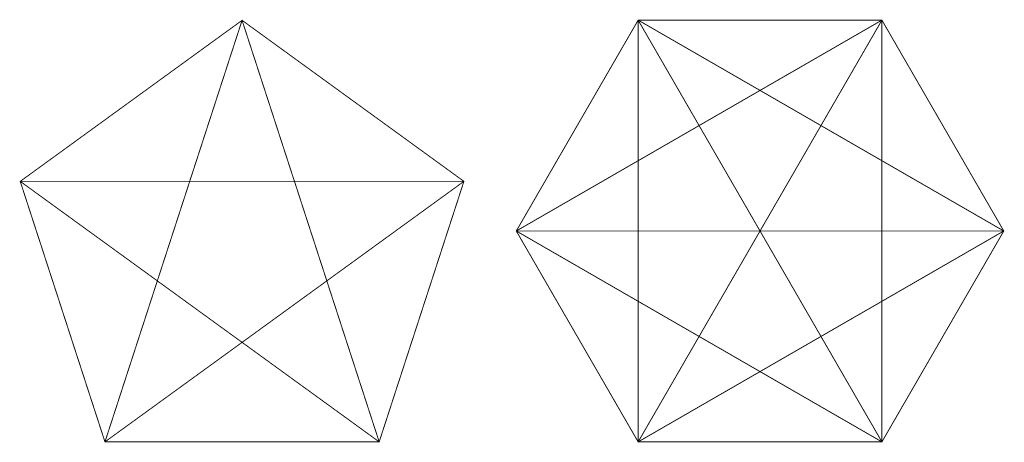
# Model space of a CAD drawing. Units: millimetres. Extents: x 16 to 340, y 109 to 248.
import ezdxf

# ---------------------------------------------------------------- set-up
doc = ezdxf.new("R2010")
doc.units = ezdxf.units.MM

msp = doc.modelspace()

# ---------------------------------------------------------------- linework, layer by layer
at = {"const_width": 0.3}
for points in [[(44.42, 109.42), (134.42, 109.42), (162.23, 195.01), (89.42, 247.92), (16.61, 195.01)], [(219.42, 109.42), (299.42, 109.42), (339.42, 178.7), (299.42, 247.98), (219.42, 247.98), (179.42, 178.7)]]:
    msp.add_lwpolyline(points, close=True, dxfattribs=at)
for points in [[(44.42, 109.42), (89.42, 247.92)], [(89.42, 247.92), (134.42, 109.42)], [(179.42, 178.7), (299.42, 247.98)], [(219.42, 109.42), (299.42, 247.98)], [(299.42, 109.42), (219.42, 247.98)], [(219.42, 109.42), (219.42, 247.98)], [(339.42, 178.7), (219.42, 247.98)], [(299.42, 109.42), (299.42, 247.98)], [(16.61, 195.01), (134.42, 109.42)], [(16.61, 195.01), (162.23, 195.01)], [(162.23, 195.01), (44.42, 109.42)], [(339.42, 178.7), (179.42, 178.7)], [(179.42, 178.7), (299.42, 109.42)], [(339.42, 178.7), (219.42, 109.42)]]:
    msp.add_lwpolyline(points, dxfattribs=at)

doc.saveas('drawing.dxf')
